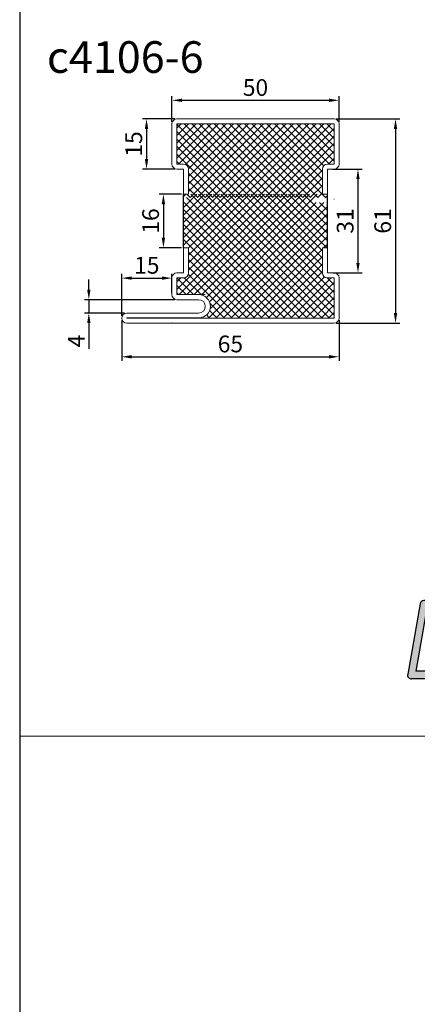
# Model space of a CAD drawing. Units: millimetres. Extents: x -3440 to 9141, y 7744 to 20539.
# Drawn here: x 161 to 280, y 11447 to 11741 of the extents above; entities that cross this region are included whole.
import ezdxf

# ---------------------------------------------------------------- set-up
doc = ezdxf.new("R2010")
doc.units = ezdxf.units.MM
for name, color, linetype in [('JAG_System-Dichtung-2', 22, 'Continuous'), ('JAG_System-Zubehör-2', 24, 'Continuous'), ('основной', 178, 'Continuous'), ('размер', 253, 'Continuous'), ('Размер 1', 252, 'Continuous'), ('Размер 2', 240, 'Continuous')]:
    doc.layers.add(name, color=color, linetype=linetype)
doc.layers.add('TEXT', color=7, linetype='Continuous', lineweight=15)
doc.layers.add('Основной 1', color=152, linetype='Continuous', lineweight=15)
doc.styles.get("Standard").update_dxf_attribs({"font": 'ARIALUNI.TTF'})
doc.dimstyles.new('Раз.5', dxfattribs={"dimtxt": 5, "dimasz": 3, "dimexe": 1.25, "dimexo": 0.625, "dimtad": 1, "dimtxsty": 'Standard', "dimcen": 2.5, "dimclrd": 256, "dimclre": 256, "dimadec": 0, "dimazin": 0, "dimtfac": 1, "dimtmove": 0, "dimatfit": 3, "dimfxl": 0, "dimlwd": -1, "dimlwe": -1, "dimarcsym": 0})

# ---------------------------------------------------------------- blocks, each defined once
blk = doc.blocks.new('*D836')
at = {"layer": 'Defpoints', "color": 0, "transparency": 16777216}
for p in [(256.28, 11716.69), (206.28, 11709.65), (256.28, 11709.65)]:
    blk.add_point(p, dxfattribs=at)
at = {"layer": 'размер', "transparency": 16777216}
for p, q in [((206.28, 11710.28), (206.28, 11717.94)), ((209.28, 11716.69), (253.28, 11716.69)), ((256.28, 11710.28), (256.28, 11717.94))]:
    blk.add_line(p, q, dxfattribs=at)
for points in [[(209.28, 11717.19), (209.28, 11716.19), (206.28, 11716.69)], [(253.28, 11717.19), (253.28, 11716.19), (256.28, 11716.69)]]:
    blk.add_solid(points, dxfattribs=at)
at = {"layer": 'размер', "color": 0, "transparency": 16777216, "insert": (231.28, 11719.87), "char_height": 5, "attachment_point": 5}
blk.add_mtext('50', dxfattribs=at)
blk = doc.blocks.new('*D837')
at = {"layer": 'Defpoints', "color": 0, "transparency": 16777216}
for p in [(254.78, 11711.15), (254.78, 11650.15), (273.15, 11650.15)]:
    blk.add_point(p, dxfattribs=at)
at = {"layer": 'размер', "transparency": 16777216}
for p, q in [((255.41, 11711.15), (274.4, 11711.15)), ((273.15, 11708.15), (273.15, 11653.15)), ((255.41, 11650.15), (274.4, 11650.15))]:
    blk.add_line(p, q, dxfattribs=at)
for points in [[(272.65, 11708.15), (273.65, 11708.15), (273.15, 11711.15)], [(272.65, 11653.15), (273.65, 11653.15), (273.15, 11650.15)]]:
    blk.add_solid(points, dxfattribs=at)
at = {"layer": 'размер', "color": 0, "transparency": 16777216, "insert": (269.97, 11680.65), "char_height": 5, "attachment_point": 5, "rotation": 90}
blk.add_mtext('61', dxfattribs=at)
blk = doc.blocks.new('*D838')
at = {"layer": 'Defpoints', "color": 0, "transparency": 16777216}
for p in [(253.78, 11696.15), (253.78, 11665.15), (261.92, 11665.15)]:
    blk.add_point(p, dxfattribs=at)
at = {"layer": 'размер', "transparency": 16777216}
for p, q in [((254.41, 11696.15), (263.17, 11696.15)), ((261.92, 11693.15), (261.92, 11668.15)), ((254.41, 11665.15), (263.17, 11665.15))]:
    blk.add_line(p, q, dxfattribs=at)
for points in [[(261.42, 11693.15), (262.42, 11693.15), (261.92, 11696.15)], [(261.42, 11668.15), (262.42, 11668.15), (261.92, 11665.15)]]:
    blk.add_solid(points, dxfattribs=at)
at = {"layer": 'размер', "color": 0, "transparency": 16777216, "insert": (258.74, 11680.65), "char_height": 5, "attachment_point": 5, "rotation": 90}
blk.add_mtext('31', dxfattribs=at)
blk = doc.blocks.new('*D839')
at = {"layer": 'Defpoints', "color": 0, "transparency": 16777216}
for p in [(209.78, 11688.65), (203.75, 11672.65), (209.78, 11672.65)]:
    blk.add_point(p, dxfattribs=at)
at = {"layer": 'размер', "transparency": 16777216}
for p, q in [((209.16, 11688.65), (202.5, 11688.65)), ((203.75, 11685.65), (203.75, 11675.65)), ((209.16, 11672.65), (202.5, 11672.65))]:
    blk.add_line(p, q, dxfattribs=at)
for points in [[(203.25, 11685.65), (204.25, 11685.65), (203.75, 11688.65)], [(203.25, 11675.65), (204.25, 11675.65), (203.75, 11672.65)]]:
    blk.add_solid(points, dxfattribs=at)
at = {"layer": 'размер', "color": 0, "transparency": 16777216, "insert": (200.57, 11680.65), "char_height": 5, "attachment_point": 5, "rotation": 90}
blk.add_mtext('16', dxfattribs=at)
blk = doc.blocks.new('*D840')
at = {"layer": 'Defpoints', "color": 0, "transparency": 16777216}
for p in [(207.78, 11711.15), (198.7, 11696.15), (207.78, 11696.15)]:
    blk.add_point(p, dxfattribs=at)
at = {"layer": 'размер', "transparency": 16777216}
for p, q in [((207.16, 11711.15), (197.45, 11711.15)), ((198.7, 11708.15), (198.7, 11699.15)), ((207.16, 11696.15), (197.45, 11696.15))]:
    blk.add_line(p, q, dxfattribs=at)
for points in [[(198.2, 11708.15), (199.2, 11708.15), (198.7, 11711.15)], [(198.2, 11699.15), (199.2, 11699.15), (198.7, 11696.15)]]:
    blk.add_solid(points, dxfattribs=at)
at = {"layer": 'размер', "color": 0, "transparency": 16777216, "insert": (195.52, 11703.65), "char_height": 5, "attachment_point": 5, "rotation": 90}
blk.add_mtext('15', dxfattribs=at)
blk = doc.blocks.new('*D841')
at = {"layer": 'Defpoints', "color": 0, "transparency": 16777216}
for p in [(206.28, 11663.59), (206.28, 11658.65), (191.28, 11651.65)]:
    blk.add_point(p, dxfattribs=at)
at = {"layer": 'размер', "transparency": 16777216}
for p, q in [((191.28, 11652.28), (191.28, 11664.84)), ((194.28, 11663.59), (203.28, 11663.59)), ((206.28, 11659.28), (206.28, 11664.84))]:
    blk.add_line(p, q, dxfattribs=at)
for points in [[(194.28, 11664.09), (194.28, 11663.09), (191.28, 11663.59)], [(203.28, 11664.09), (203.28, 11663.09), (206.28, 11663.59)]]:
    blk.add_solid(points, dxfattribs=at)
at = {"layer": 'размер', "color": 0, "transparency": 16777216, "insert": (198.78, 11666.77), "char_height": 5, "attachment_point": 5}
blk.add_mtext('15', dxfattribs=at)
blk = doc.blocks.new('*D842')
at = {"layer": 'Defpoints', "color": 0, "transparency": 16777216}
for p in [(207.78, 11657.15), (181.45, 11653.15), (192.78, 11653.15)]:
    blk.add_point(p, dxfattribs=at)
at = {"layer": 'размер', "transparency": 16777216}
for p, q in [((181.45, 11660.15), (181.45, 11663.15)), ((207.16, 11657.15), (180.2, 11657.15)), ((181.45, 11657.15), (181.45, 11653.15)), ((192.16, 11653.15), (180.2, 11653.15)), ((181.45, 11650.15), (181.45, 11642.45))]:
    blk.add_line(p, q, dxfattribs=at)
for points in [[(180.95, 11660.15), (181.95, 11660.15), (181.45, 11657.15)], [(180.95, 11650.15), (181.95, 11650.15), (181.45, 11653.15)]]:
    blk.add_solid(points, dxfattribs=at)
at = {"layer": 'размер', "color": 0, "transparency": 16777216, "insert": (178.32, 11644.8), "char_height": 5, "attachment_point": 5, "rotation": 90}
blk.add_mtext('4', dxfattribs=at)
blk = doc.blocks.new('*D843')
at = {"layer": 'Defpoints', "color": 0, "transparency": 16777216}
for p in [(191.28, 11651.65), (256.28, 11651.65), (256.28, 11640.1)]:
    blk.add_point(p, dxfattribs=at)
at = {"layer": 'размер', "transparency": 16777216}
for p, q in [((191.28, 11651.03), (191.28, 11638.85)), ((256.28, 11651.03), (256.28, 11638.85)), ((194.28, 11640.1), (253.28, 11640.1))]:
    blk.add_line(p, q, dxfattribs=at)
for points in [[(194.28, 11640.6), (194.28, 11639.6), (191.28, 11640.1)], [(253.28, 11640.6), (253.28, 11639.6), (256.28, 11640.1)]]:
    blk.add_solid(points, dxfattribs=at)
at = {"layer": 'размер', "color": 0, "transparency": 16777216, "insert": (223.78, 11643.28), "char_height": 5, "attachment_point": 5}
blk.add_mtext('65', dxfattribs=at)
blk = doc.blocks.new('hnje5rjy6')
at = {"layer": 'Размер 1'}
h = blk.add_hatch(dxfattribs=at)
h.set_pattern_fill('ANSI37', color=256, scale=0.5)
h.set_pattern_definition([(45, (6597.8299, 11262.2453), (-1.122532, 1.122532), []), (135, (6597.8299, 11262.2453), (-1.122532, -1.122532), [])])
edge = h.paths.add_edge_path()
edge.add_line((252.78, 13865.2), (254.78, 13865.2))
edge.add_line((254.78, 13865.2), (254.78, 13877.2))
edge.add_line((254.78, 13877.2), (207.78, 13877.2))
edge.add_line((207.78, 13877.2), (207.78, 13865.2))
edge.add_line((207.78, 13865.2), (209.78, 13865.2))
edge.add_arc((209.78, 13863.7), 1.5, 0, 90, ccw=False)
edge.add_line((211.28, 13863.7), (211.28, 13856.2))
edge.add_line((211.28, 13856.2), (209.78, 13856.2))
edge.add_line((209.78, 13856.2), (209.78, 13855.2))
edge.add_line((209.78, 13855.2), (252.78, 13855.2))
edge.add_line((252.78, 13855.2), (252.78, 13856.2))
edge.add_line((252.78, 13856.2), (251.28, 13856.2))
edge.add_line((251.28, 13856.2), (251.28, 13863.7))
edge.add_arc((252.78, 13863.7), 1.5, 90, 180, ccw=False)
at = {"layer": 'Основной 1'}
for p, q in [((254.78, 13878.7), (207.78, 13878.7)), ((254.78, 13878.7), (207.78, 13878.7)), ((206.28, 13877.2), (206.28, 13865.2)), ((254.78, 13877.2), (207.78, 13877.2)), ((207.78, 13877.2), (254.78, 13877.2)), ((207.78, 13865.2), (207.78, 13877.2)), ((254.78, 13865.2), (254.78, 13877.2)), ((256.28, 13877.2), (256.28, 13865.2)), ((209.78, 13865.2), (207.78, 13865.2)), ((209.78, 13863.7), (207.78, 13863.7)), ((209.78, 13863.7), (209.78, 13856.2)), ((211.28, 13856.2), (211.28, 13863.7)), ((251.28, 13856.2), (251.28, 13863.7)), ((252.78, 13865.2), (254.78, 13865.2)), ((252.78, 13863.7), (254.78, 13863.7)), ((252.78, 13863.7), (252.78, 13856.2)), ((209.78, 13856.2), (211.28, 13856.2)), ((209.78, 13856.2), (211.28, 13856.2)), ((252.78, 13856.2), (251.28, 13856.2)), ((252.78, 13856.2), (251.28, 13856.2)), ((254.78, 13854.7), (254.68, 13854.7)), ((209.78, 13840.2), (211.28, 13840.2)), ((209.78, 13840.2), (209.78, 13833.95)), ((209.78, 13840.2), (211.28, 13840.2)), ((209.78, 13840.2), (209.78, 13832.7)), ((211.28, 13833.95), (211.28, 13840.2)), ((211.28, 13832.7), (211.28, 13840.2)), ((252.78, 13840.2), (251.28, 13840.2)), ((252.78, 13840.2), (251.28, 13840.2)), ((251.28, 13833.95), (251.28, 13840.2)), ((251.28, 13832.7), (251.28, 13840.2)), ((252.78, 13840.2), (252.78, 13832.7)), ((251.28, 13837.2), (251.28, 13837.21)), ((206.28, 13826.2), (206.28, 13831.2)), ((207.78, 13832.7), (209.78, 13832.7)), ((207.78, 13831.2), (207.78, 13826.2)), ((207.78, 13831.2), (209.78, 13831.2)), ((254.78, 13832.7), (252.78, 13832.7)), ((254.78, 13831.2), (252.78, 13831.2)), ((254.78, 13819.2), (254.78, 13831.2)), ((256.28, 13831.2), (256.28, 13819.2)), ((207.78, 13826.2), (214.28, 13826.2)), ((214.28, 13824.7), (207.78, 13824.7)), ((211.28, 13826.2), (216.28, 13826.2)), ((192.78, 13820.7), (214.28, 13820.7)), ((214.38, 13819.3), (192.78, 13819.3)), ((192.78, 13819.3), (192.78, 13819.2)), ((192.78, 13819.2), (254.78, 13819.2)), ((251.28, 13819.2), (246.28, 13819.2)), ((254.78, 13817.7), (192.78, 13817.7))]:
    blk.add_line(p, q, dxfattribs=at)
for centre, radius, start, end in [((207.78, 13877.2), 1.5, 90, 180), ((207.78, 13877.2), 1.5, 90, 180), ((254.78, 13877.2), 1.5, 0, 90), ((254.78, 13877.2), 1.5, 0, 90), ((207.78, 13865.2), 1.5, 180, 270), ((209.78, 13863.7), 1.5, 0, 90), ((252.78, 13863.7), 1.5, 90, 180), ((254.78, 13865.2), 1.5, 270, 0), ((207.78, 13831.2), 1.5, 90, 180), ((209.78, 13832.7), 1.5, 270, 0), ((252.78, 13832.7), 1.5, 180, 270), ((254.78, 13831.2), 1.5, 0, 90), ((207.78, 13826.2), 1.5, 180, 270), ((214.28, 13822.7), 3.5, 0, 90), ((214.28, 13822.7), 2, 0, 90), ((214.28, 13822.7), 2, 270, 0), ((214.38, 13822.7), 3.4, 270, 0), ((192.78, 13819.2), 1.5, 90, 180), ((192.78, 13819.2), 1.5, 180, 270), ((254.78, 13819.2), 1.5, 270, 0)]:
    blk.add_arc(centre, radius, start, end, dxfattribs=at)
for p in [(206.28, 13878.7), (256.28, 13878.7), (206.28, 13824.7), (191.28, 13817.7), (206.28, 13817.7), (256.28, 13817.7)]:
    blk.add_point(p, dxfattribs=at)
at = {"layer": 'Размер 1'}
for p, q in [((207.78, 13827.76), (236.23, 13856.2)), ((208.47, 13826.2), (238.47, 13856.2)), ((209.78, 13852.21), (213.78, 13856.2)), ((209.78, 13849.96), (216.02, 13856.2)), ((209.78, 13847.72), (218.27, 13856.2)), ((209.78, 13845.47), (220.51, 13856.2)), ((209.78, 13843.23), (222.76, 13856.2)), ((209.78, 13840.98), (225, 13856.2)), ((209.78, 13840.2), (209.78, 13856.2)), ((246.69, 13819.22), (210.66, 13855.26)), ((210.72, 13826.2), (240.72, 13856.2)), ((211.25, 13840.2), (227.25, 13856.2)), ((211.28, 13837.99), (229.49, 13856.2)), ((211.28, 13835.75), (231.74, 13856.2)), ((211.28, 13833.5), (233.98, 13856.2)), ((248.94, 13819.22), (211.96, 13856.2)), ((212.96, 13826.2), (242.96, 13856.2)), ((251.19, 13819.21), (214.2, 13856.2)), ((215.11, 13826.11), (245.21, 13856.2)), ((253.44, 13819.21), (216.45, 13856.2)), ((216.59, 13825.34), (247.45, 13856.2)), ((217.52, 13824.03), (249.7, 13856.2)), ((254.78, 13820.12), (218.69, 13856.2)), ((254.78, 13822.36), (220.94, 13856.2)), ((254.78, 13824.61), (223.18, 13856.2)), ((254.78, 13826.85), (225.43, 13856.2)), ((251.29, 13832.59), (227.67, 13856.2)), ((251.28, 13834.84), (229.92, 13856.2)), ((251.28, 13837.09), (232.16, 13856.2)), ((251.28, 13839.33), (234.41, 13856.2)), ((252.65, 13840.2), (236.65, 13856.2)), ((252.78, 13842.32), (238.9, 13856.2)), ((252.78, 13844.57), (241.14, 13856.2)), ((252.78, 13846.81), (243.39, 13856.2)), ((252.78, 13849.06), (245.63, 13856.2)), ((252.78, 13840.2), (252.78, 13856.2)), ((242.19, 13819.24), (209.78, 13851.65)), ((244.44, 13819.23), (209.97, 13853.7)), ((217.28, 13819.3), (251.69, 13853.7)), ((217.7, 13821.96), (249.44, 13853.7)), ((219.52, 13819.29), (252.78, 13852.55)), ((252.78, 13851.3), (250.38, 13853.7)), ((252.78, 13853.55), (252.62, 13853.7)), ((239.94, 13819.24), (209.78, 13849.4)), ((221.76, 13819.29), (252.78, 13850.31)), ((224, 13819.28), (252.78, 13848.06)), ((237.69, 13819.25), (209.78, 13847.16)), ((235.44, 13819.25), (209.78, 13844.91)), ((226.24, 13819.28), (252.78, 13845.82)), ((233.19, 13819.26), (209.78, 13842.67)), ((228.48, 13819.27), (252.78, 13843.57)), ((210, 13840.2), (209.78, 13840.42)), ((230.72, 13819.26), (251.28, 13839.83)), ((251.66, 13840.2), (252.78, 13841.33)), ((230.94, 13819.26), (211.28, 13838.92)), ((228.69, 13819.27), (211.28, 13836.68)), ((232.96, 13819.26), (251.28, 13837.58)), ((226.44, 13819.27), (211.28, 13834.43)), ((235.2, 13819.25), (251.28, 13835.34)), ((207.78, 13830), (208.98, 13831.2)), ((212.77, 13826.2), (207.78, 13831.2)), ((215.12, 13826.1), (210, 13831.22)), ((224.19, 13819.28), (211.21, 13832.25)), ((237.44, 13819.25), (251.28, 13833.09)), ((239.68, 13819.24), (251.92, 13831.48)), ((241.92, 13819.24), (253.89, 13831.2)), ((254.78, 13829.1), (252.67, 13831.21)), ((210.53, 13826.2), (207.78, 13828.95)), ((244.16, 13819.23), (254.78, 13829.86)), ((246.4, 13819.23), (254.78, 13827.61)), ((208.28, 13826.2), (207.78, 13826.71)), ((248.64, 13819.22), (254.78, 13825.37)), ((219.68, 13819.29), (217.54, 13821.44)), ((221.94, 13819.29), (217.68, 13823.54)), ((250.88, 13819.21), (254.78, 13823.12)), ((215.04, 13819.3), (215.13, 13819.39)), ((215.18, 13819.3), (215.1, 13819.38)), ((217.43, 13819.3), (216.6, 13820.13)), ((253.11, 13819.21), (254.78, 13820.88))]:
    blk.add_line(p, q, dxfattribs=at)
blk = doc.blocks.new('р4у5го')
at = {"layer": 'Размер 2'}
h = blk.add_hatch(color=256, dxfattribs=at)
h.set_gradient(color1=(8, 16, 253), color2=(2, 10, 242), one_color=1, tint=0.48)
h.paths.add_polyline_path([(1013.51, 23694.27), (1009.88, 23694.27), (1009.22, 23690.53), (1011.41, 23690.53), (1011, 23688.17), (1014.79, 23688.17), (1015.45, 23691.95, 0.466308)])
h.paths.add_polyline_path([(1006.09, 23694.27), (978, 23694.27, 0.36397), (976.05, 23692.63), (969.89, 23657.66, 0.560566), (971.83, 23655.34), (1007.34, 23655.34, 0.36397), (1009.29, 23656.98), (1014.13, 23684.44), (1010.34, 23684.44), (1005.87, 23659.08), (973.93, 23659.08), (979.47, 23690.53), (1005.43, 23690.53)])
h.paths.add_polyline_path([(1055.08, 23677.63, 0.039559), (1050.66, 23678.11), (1036.2, 23678.14), (1030.84, 23647.76), (1036.96, 23647.76), (1041.43, 23673), (1048.06, 23672.97, -0.016468), (1050.51, 23672.89, -0.280885), (1053.02, 23671.28, -0.178103), (1052.93, 23668.37, -0.213837), (1050.72, 23665.87, -0.070459), (1049.3, 23665.45, 0.000843), (1046.36, 23665.3), (1043.16, 23665.3), (1042.29, 23660.39, -0.18706), (1044.9, 23659.13, -0.041124), (1047.46, 23654.65), (1050.8, 23647.75), (1058.18, 23647.76, 0.006208), (1054.47, 23655.89, 0.159365), (1050.06, 23661.16, 0.057811), (1053.33, 23661.97, 0.210633), (1058.8, 23667.17, 0.203092), (1059.28, 23673.89, 0.270215)])
h.paths.add_polyline_path([(1084.71, 23678.13), (1078.18, 23678.13), (1061.02, 23647.75), (1067.52, 23647.76), (1080.13, 23671.03), (1082.34, 23659.77), (1077.49, 23659.78), (1074.72, 23654.65), (1083.41, 23654.65), (1084.85, 23647.75), (1091.5, 23647.76)])
h.paths.add_polyline_path([(1100.16, 23678.14), (1093, 23678.14), (1099.53, 23663.73), (1103.82, 23669.37)])
h.paths.add_polyline_path([(1121.4, 23678.14), (1114.33, 23678.14), (1101.01, 23660.66), (1098.74, 23647.74), (1104.82, 23647.76), (1107.08, 23660.5)])
h.paths.add_polyline_path([(1147.83, 23678.15), (1123.66, 23678.14), (1122.76, 23673), (1131.79, 23672.99), (1127.33, 23647.75), (1133.44, 23647.77), (1137.91, 23673), (1146.91, 23672.99)])
h.paths.add_polyline_path([(1166.04, 23678.13), (1159.51, 23678.13), (1142.35, 23647.76), (1148.85, 23647.76), (1152.59, 23654.66), (1161.46, 23671.04), (1163.67, 23659.78), (1158.82, 23659.78), (1156.04, 23654.65), (1164.74, 23654.65), (1166.18, 23647.75), (1172.82, 23647.76)])
h.paths.add_polyline_path([(1187.71, 23673), (1194.34, 23672.98, -0.016468), (1196.79, 23672.89, -0.280885), (1199.3, 23671.28, -0.178103), (1199.21, 23668.37, -0.213837), (1197, 23665.87, -0.070459), (1195.58, 23665.45, 0.000843), (1192.64, 23665.3), (1189.43, 23665.3), (1188.57, 23660.39, -0.18706), (1191.18, 23659.13, -0.041124), (1193.74, 23654.66), (1197.08, 23647.76), (1204.46, 23647.76, 0.006208), (1200.75, 23655.89, 0.159365), (1196.34, 23661.16, 0.057811), (1199.61, 23661.97, 0.210633), (1205.08, 23667.17, 0.203092), (1205.56, 23673.89, 0.270215), (1201.36, 23677.63, 0.039559), (1196.94, 23678.11), (1182.48, 23678.14), (1177.12, 23647.76), (1183.24, 23647.76)])
h = blk.add_hatch(color=256, dxfattribs=at)
h.set_gradient(color1=(219, 0, 0), color2=(245, 0, 0), one_color=1, tint=0.48)
h.paths.add_polyline_path([(997.08, 23671.14, 0.36397), (995.14, 23669.5), (993.3, 23659.08), (997.09, 23659.08), (998.56, 23667.4), (1007.34, 23667.4), (1007.99, 23671.14)], flags=17)
h.paths.add_polyline_path([(1016.79, 23645.68), (994.73, 23645.68), (996.43, 23655.34), (992.64, 23655.34), (990.69, 23644.27, 0.466308), (992.63, 23641.95), (1018.26, 23641.95, 0.36397), (1020.21, 23643.58), (1024.66, 23668.82, 0.466308), (1022.71, 23671.14), (1011.78, 23671.14), (1011.13, 23667.4), (1020.62, 23667.4)])
at = {"layer": 'JAG_System-Dichtung-2', "color": 7}
for p, q in [((995.14, 23669.5), (993.3, 23659.08)), ((1007.99, 23671.14), (997.08, 23671.14)), ((1022.71, 23671.14), (1011.78, 23671.14)), ((1024.66, 23668.82), (1020.21, 23643.58)), ((998.56, 23667.4), (997.09, 23659.08)), ((1007.34, 23667.4), (998.56, 23667.4)), ((1020.62, 23667.4), (1011.13, 23667.4)), ((1020.62, 23667.4), (1016.79, 23645.68)), ((992.64, 23655.34), (990.69, 23644.27)), ((996.43, 23655.34), (994.73, 23645.68)), ((1016.79, 23645.68), (994.73, 23645.68))]:
    blk.add_line(p, q, dxfattribs=at)
for centre, start, end in [((997.08, 23669.16), 90, 170), ((1022.71, 23669.16), 350, 90)]:
    blk.add_arc(centre, 1.98, start, end, dxfattribs=at)
at = {"layer": 'JAG_System-Zubehör-2', "color": 7}
blk.add_line((992.63, 23641.95), (1018.26, 23641.95), dxfattribs=at)
for centre, start, end in [((992.63, 23643.92), 170, 270), ((1018.26, 23643.92), 270, 350)]:
    blk.add_arc(centre, 1.98, start, end, dxfattribs=at)
at = {"layer": 'TEXT'}
blk.add_line((1025.19, 23703.9), (1009.44, 23703.9), dxfattribs=at)
blk.add_arc((1009.44, 23701.92), 1.98, 90, 170, dxfattribs=at)
at = {"layer": 'основной'}
for p, q in [((1007.5, 23702.26), (1004.76, 23686.76)), ((1025.19, 23703.9), (1009.44, 23703.9)), ((1010.92, 23700.16), (1008.8, 23688.17)), ((1023.1, 23700.16), (1010.92, 23700.16)), ((1023.1, 23700.16), (1020.98, 23688.17)), ((1027.14, 23701.58), (1024.4, 23686.07)), ((976.05, 23692.63), (969.89, 23657.66)), ((1006.09, 23694.27), (978, 23694.27)), ((1013.51, 23694.27), (1009.88, 23694.27)), ((979.47, 23690.53), (973.93, 23659.08)), ((1005.43, 23690.53), (979.47, 23690.53)), ((1020.98, 23688.17), (1008.8, 23688.17)), ((1011.41, 23690.53), (1009.22, 23690.53)), ((1011.41, 23690.53), (1011, 23688.17)), ((1015.45, 23691.95), (1014.79, 23688.17)), ((1010.34, 23684.44), (1005.87, 23659.08)), ((1022.46, 23684.44), (1006.71, 23684.44)), ((1014.13, 23684.44), (1009.29, 23656.98)), ((1030.84, 23647.76), (1036.2, 23678.14)), ((1036.2, 23678.14), (1050.66, 23678.11)), ((1061.02, 23647.75), (1078.18, 23678.13)), ((1078.18, 23678.13), (1084.71, 23678.13)), ((1084.71, 23678.13), (1091.5, 23647.76)), ((1093, 23678.14), (1099.53, 23663.73)), ((1100.16, 23678.14), (1093, 23678.14)), ((1103.82, 23669.37), (1100.16, 23678.14)), ((1114.33, 23678.14), (1100.96, 23660.59)), ((1107.08, 23660.5), (1121.4, 23678.14)), ((1121.4, 23678.14), (1114.33, 23678.14)), ((1122.76, 23673), (1123.66, 23678.14)), ((1123.66, 23678.14), (1147.83, 23678.15)), ((1142.35, 23647.76), (1159.51, 23678.13)), ((1147.83, 23678.15), (1146.91, 23672.99)), ((1159.51, 23678.13), (1166.04, 23678.13)), ((1166.04, 23678.13), (1172.82, 23647.76)), ((1182.48, 23678.14), (1177.12, 23647.76)), ((1182.48, 23678.14), (1196.94, 23678.11)), ((1041.43, 23673), (1036.96, 23647.76)), ((1041.43, 23673), (1048.36, 23672.97)), ((1131.79, 23672.99), (1122.76, 23673)), ((1127.33, 23647.75), (1131.79, 23672.99)), ((1137.91, 23673), (1133.44, 23647.77)), ((1146.91, 23672.99), (1137.91, 23673)), ((1187.71, 23673), (1183.24, 23647.76)), ((1187.71, 23673), (1194.64, 23672.97)), ((1080.13, 23671.03), (1067.52, 23647.76)), ((1080.13, 23671.03), (1082.34, 23659.77)), ((1103.82, 23669.37), (1099.53, 23663.73)), ((1161.46, 23671.04), (1148.85, 23647.76)), ((1161.46, 23671.04), (1163.67, 23659.78)), ((1043.16, 23665.3), (1042.29, 23660.39)), ((1043.16, 23665.3), (1046.36, 23665.3)), ((1189.43, 23665.3), (1188.57, 23660.39)), ((1189.43, 23665.3), (1192.64, 23665.3)), ((1005.87, 23659.08), (973.93, 23659.08)), ((1077.49, 23659.78), (1074.72, 23654.65)), ((1082.34, 23659.77), (1077.49, 23659.78)), ((1100.99, 23660.52), (1098.74, 23647.74)), ((1100.96, 23660.59), (1100.99, 23660.52)), ((1107.08, 23660.5), (1104.82, 23647.76)), ((1158.82, 23659.78), (1156.04, 23654.65)), ((1163.67, 23659.78), (1158.82, 23659.78)), ((1007.34, 23655.34), (971.83, 23655.34)), ((1050.8, 23647.75), (1047.46, 23654.65)), ((1071.26, 23654.66), (1071.26, 23654.66)), ((1083.41, 23654.65), (1074.72, 23654.65)), ((1084.85, 23647.75), (1083.41, 23654.65)), ((1152.59, 23654.66), (1148.85, 23647.76)), ((1152.59, 23654.66), (1152.59, 23654.66)), ((1164.74, 23654.65), (1156.04, 23654.65)), ((1166.18, 23647.75), (1164.74, 23654.65)), ((1197.08, 23647.76), (1193.74, 23654.66)), ((1036.96, 23647.76), (1030.84, 23647.76)), ((1058.18, 23647.76), (1050.8, 23647.75)), ((1067.52, 23647.76), (1061.02, 23647.75)), ((1091.5, 23647.76), (1084.85, 23647.75)), ((1098.74, 23647.74), (1104.82, 23647.76)), ((1133.44, 23647.77), (1127.33, 23647.75)), ((1148.85, 23647.76), (1142.35, 23647.76)), ((1172.82, 23647.76), (1166.18, 23647.75)), ((1183.24, 23647.76), (1177.12, 23647.76)), ((1204.46, 23647.76), (1197.08, 23647.76))]:
    blk.add_line(p, q, dxfattribs=at)
for centre, radius, start, end in [((1009.44, 23701.92), 1.98, 90, 170), ((1025.19, 23701.92), 1.98, 350, 90), ((978, 23692.29), 1.98, 90, 170), ((1013.51, 23692.29), 1.98, 350, 90), ((1006.71, 23686.41), 1.98, 170, 270), ((1022.46, 23686.41), 1.98, 270, 350), ((1049.84, 23650), 28.12, 79.2615, 88.323), ((1196.12, 23650.01), 28.12, 79.2615, 88.323), ((1048.05, 23635.77), 37.21, 85.8116, 89.5319), ((1050.44, 23670.02), 2.87, 25.928, 83.35), ((1053.97, 23672.15), 5.59, 18.0961, 78.5803), ((1051.11, 23671.1), 8.64, 332.9002, 18.821), ((1194.33, 23635.77), 37.21, 85.8116, 89.5319), ((1196.72, 23670.02), 2.87, 25.928, 83.35), ((1200.25, 23672.15), 5.59, 18.0961, 78.5803), ((1197.39, 23671.1), 8.64, 332.9002, 18.821), ((1049.03, 23669.59), 4.08, 294.4214, 342.7021), ((1049.03, 23669.95), 4.21, 338.0301, 18.4248), ((1195.31, 23669.59), 4.08, 294.4214, 342.7021), ((1195.31, 23669.95), 4.21, 338.0301, 18.4248), ((1092.04, 22794.35), 872.15, 92.80871, 93.00196), ((1048.54, 23670.68), 5.29, 278.3001, 294.4214), ((1050.16, 23670.77), 9.36, 289.7724, 337.3505), ((1238.32, 22794.35), 872.15, 92.80871, 93.00196), ((1194.82, 23670.68), 5.29, 278.3001, 294.4214), ((1196.44, 23670.77), 9.36, 289.7724, 337.3505), ((1041.97, 23656.38), 4.02, 43.1065, 85.4877), ((1019.04, 23641.39), 31.36, 25.0194, 34.439), ((1048.21, 23675.63), 14.59, 277.2881, 290.5227), ((1044.22, 23651.79), 11.04, 21.8238, 58.043), ((1188.25, 23656.38), 4.02, 43.1065, 85.4877), ((1165.32, 23641.39), 31.36, 25.0194, 34.439), ((1194.49, 23675.63), 14.59, 277.2881, 290.5227), ((1190.5, 23651.79), 11.04, 21.8238, 58.043), ((971.57, 23657.1), 1.77, 161.453, 278.547), ((1007.34, 23657.32), 1.98, 270, 350), ((728.66, 23502.44), 360.14, 23.7968, 25.2194), ((874.94, 23502.44), 360.14, 23.7968, 25.2194)]:
    blk.add_arc(centre, radius, start, end, dxfattribs=at)
at = {"color": 242, "insert": (1038.8, 23697.7), "char_height": 9.3915, "attachment_point": 1}
blk.add_mtext_dynamic_manual_height_columns('{\\fArial|b0|i1|c204|p34;\\C170;STEEL PROFILE SYSTEMS}', width=173.641, gutter_width=12.5, heights=[0], dxfattribs=at)

msp = doc.modelspace()

# ---------------------------------------------------------------- linework, layer by layer
at = {"layer": 'TEXT'}
msp.add_lwpolyline([(517.169, 12030.757), (160.769, 12030.757), (160.769, 11526.757), (517.169, 11526.757)], close=True, dxfattribs=at)
at = {"layer": 'Размер 2', "color": 8}
msp.add_line((160.769, 20538.112), (160.769, 7743.74), dxfattribs=at)

# ---------------------------------------------------------------- block references
at = {"layer": 'размер'}
msp.add_blockref('hnje5rjy6', (0, -2167.55), dxfattribs=at)
at = {"layer": 'Размер 2', "color": 1, "xscale": 0.6, "yscale": 0.6, "zscale": 0.6}
msp.add_blockref('р4у5го', (-305.141, -2649.291), dxfattribs=at)

# ---------------------------------------------------------------- texts
at = {"layer": 'TEXT', "oblique": 10}
msp.add_text('с4106-6', height=9.45, dxfattribs=at).set_placement((168.924, 11724.895))

# ---------------------------------------------------------------- dimensions: what is measured, and where the dimension line sits
at = {"layer": 'размер'}
dim = msp.add_linear_dim(base=(256.281, 11716.691), p1=(206.281, 11709.655), p2=(256.281, 11709.655), dimstyle='Раз.5', dxfattribs=at)
dim.commit()
dim.dimension.update_dxf_attribs({"geometry": '*D836', "text_midpoint": (231.281, 11716.691), "dimtype": 160})
for base, p1, p2, picture, middle in [((198.704, 11696.155), (207.781, 11711.155), (207.781, 11696.155), '*D840', (195.525, 11703.655)), ((273.154, 11650.155), (254.781, 11711.155), (254.781, 11650.155), '*D837', (269.975, 11680.655)), ((261.917, 11665.155), (253.781, 11696.155), (253.781, 11665.155), '*D838', (258.737, 11680.655)), ((203.748, 11672.655), (209.781, 11688.655), (209.781, 11672.655), '*D839', (200.569, 11680.655)), ((181.448, 11653.155), (207.781, 11657.155), (192.781, 11653.155), '*D842', (178.323, 11644.802))]:
    dim = msp.add_linear_dim(base=base, p1=p1, p2=p2, angle=90, dimstyle='Раз.5', dxfattribs=at)
    dim.commit()
    dim.dimension.update_dxf_attribs({"geometry": picture, "text_midpoint": middle})
for base, p2, picture, middle in [((206.281, 11663.589), (206.281, 11658.655), '*D841', (198.781, 11666.768)), ((256.281, 11640.105), (256.281, 11651.655), '*D843', (223.781, 11643.284))]:
    dim = msp.add_linear_dim(base=base, p1=(191.281, 11651.655), p2=p2, dimstyle='Раз.5', dxfattribs=at)
    dim.commit()
    dim.dimension.update_dxf_attribs({"geometry": picture, "text_midpoint": middle})

doc.saveas('drawing.dxf')
